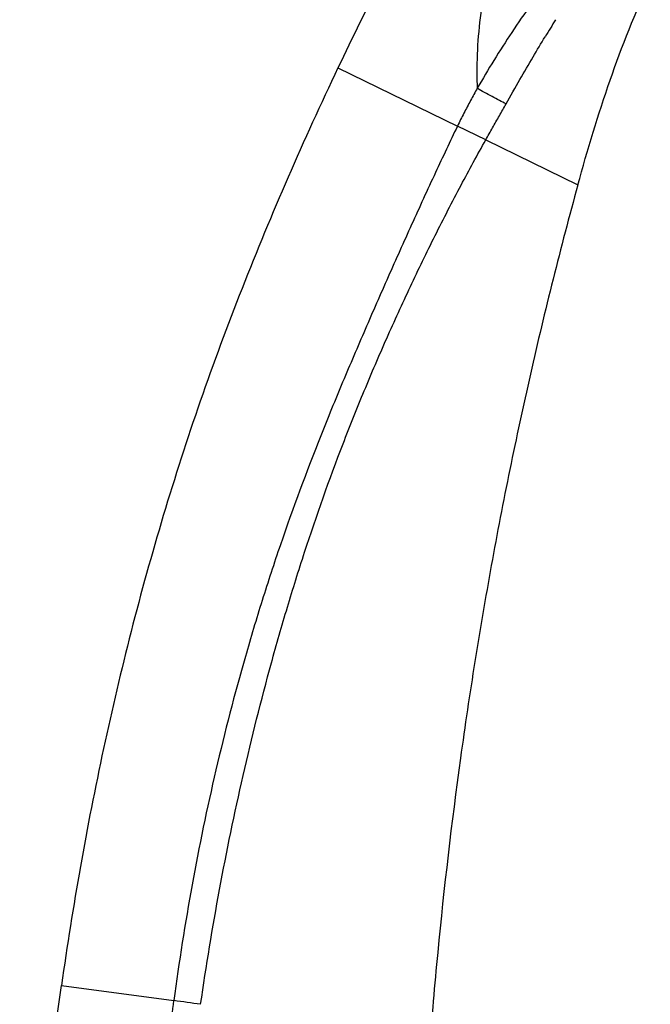
# Model space of a CAD drawing. Extents: x -87 to 1593, y -18 to 1152.
# Drawn here: x 498 to 539, y 558 to 621 of the extents above; entities that cross this region are included whole.
import ezdxf

# ---------------------------------------------------------------- set-up
doc = ezdxf.new("R2010")
doc.units = 0
doc.header["$LTSCALE"] = 15
doc.header["$MEASUREMENT"] = 0
doc.layers.add('7_ALL_FEATURES', color=7, linetype='CONTINUOUS')

msp = doc.modelspace()

# ---------------------------------------------------------------- linework, layer by layer
at = {"layer": '7_ALL_FEATURES', "color": 7, "linetype": 'CONTINUOUS'}
for p, q in [((518.923, 618.184), (526.634, 614.414)), ((528.461, 613.521), (526.634, 614.414)), ((528.462, 613.521), (534.409, 610.614)), ((501.067, 558.926), (508.328, 557.943))]:
    msp.add_line(p, q, dxfattribs=at)
for centre, radius, start, end in [((746.736, 509.677), 252.334, 153.058, 154.5316), ((613.154, 571.209), 94.534, 148.01177, 148.79357), ((417.875, -104.217), 668.31, 82.072148, 82.22143)]:
    msp.add_arc(centre, radius, start, end, dxfattribs=at)
for points, start_tangent, end_tangent in [([(528.519, 624.123), (528.177, 621.994), (527.94, 619.645), (527.898, 617.285), (527.916, 616.857)], (-0.180567, -0.983563), (0.054321, -0.998524)), ([(534.409, 610.614), (536.494, 617.383), (539.088, 623.853)], (0.26521, 0.964191), (0.419225, 0.907883)), ([(531.384, 622.276), (530.15, 620.469), (528.989, 618.663), (527.917, 616.858)], (-0.57661, -0.81702), (-0.49607, -0.868282)), ([(529.773, 615.849), (530.67, 617.424), (531.519, 618.885), (532.298, 620.189)], (0.491342, 0.870967), (0.517445, 0.855716)), ([(518.923, 618.184), (515.701, 611.115), (512.73, 603.939), (510.033, 596.654), (507.644, 589.264), (505.566, 581.78), (503.786, 574.219), (501.067, 558.926)], (-0.429788, -0.90293), (-0.141099, -0.989996)), ([(527.915, 616.857), (527.483, 616.073), (527.054, 615.254), (526.634, 614.414)], (-0.492804, -0.87014), (-0.437683, -0.899129)), ([(529.773, 615.849), (529.346, 616.07), (528.869, 616.325), (528.38, 616.594), (527.916, 616.857)], (-0.891605, 0.452814), (-0.867366, 0.497671)), ([(528.461, 613.521), (528.906, 614.311), (529.343, 615.087), (529.773, 615.849)], (0.491029, 0.871143), (0.491971, 0.870612)), ([(526.634, 614.415), (525.22, 611.417), (523.675, 608.053), (522.164, 604.678), (521.418, 602.986), (520.679, 601.29), (519.947, 599.587), (519.224, 597.875), (517.814, 594.417), (515.201, 587.37), (514.026, 583.783), (512.941, 580.162), (511.041, 572.837), (509.502, 565.421), (508.328, 557.944)], (-0.431086, -0.902311), (-0.131159, -0.991361)), ([(510.053, 557.706), (511.279, 565.117), (512.799, 572.475), (514.624, 579.747), (515.655, 583.342), (516.767, 586.904), (519.252, 593.901), (520.622, 597.33), (521.337, 599.026), (522.071, 600.71), (522.824, 602.383), (523.596, 604.048), (525.196, 607.348), (526.875, 610.61), (528.461, 613.521)], (0.144361, 0.989525), (0.488316, 0.872667)), ([(534.409, 610.614), (532.808, 604.523), (531.344, 598.397), (530.016, 592.239), (528.822, 586.051), (527.761, 579.837), (526.831, 573.598), (525.36, 561.055), (525.071, 557.907), (524.814, 554.755), (524.393, 548.441), (523.917, 535.78), (523.915, 523.096), (524.319, 511.464)], (-0.26521, -0.964191), (0.050906, -0.998703)), ([(498.455, 511.395), (498.417, 522.572), (498.789, 534.724), (499.65, 546.851), (501.067, 558.926)], (-0.018062, 0.999837), (0.1411, 0.989995)), ([(511.261, 511.409), (511.242, 511.475), (511.231, 511.537), (511.221, 511.598), (511.21, 511.66), (511.198, 511.727), (511.185, 511.799), (511.171, 511.878), (511.156, 511.965), (511.139, 512.061), (511.121, 512.164), (511.101, 512.276), (511.08, 512.397), (511.057, 512.527), (511.033, 512.666), (511.007, 512.815), (510.979, 512.974), (510.949, 513.143), (510.917, 513.323), (510.883, 513.515), (510.847, 513.722), (510.807, 513.946), (510.765, 514.189), (510.718, 514.455), (510.667, 514.745), (510.612, 515.063), (510.551, 515.409), (510.486, 515.785), (510.416, 516.188), (510.342, 516.616), (510.265, 517.068), (510.184, 517.544), (510.098, 518.047), (510.008, 518.582), (509.912, 519.155), (509.81, 519.772), (509.702, 520.437), (509.586, 521.156), (509.462, 521.935), (509.331, 522.779), (509.191, 523.694), (509.044, 524.688), (508.888, 525.771), (508.726, 526.951), (508.557, 528.24), (508.384, 529.646), (508.21, 531.18), (508.038, 532.852), (507.875, 534.679), (507.727, 536.68), (507.603, 538.874), (507.512, 541.283), (507.468, 543.944), (507.493, 546.901), (507.615, 550.195), (507.876, 553.864), (508.328, 557.944)], (-0.297119, 0.954841), (0.13169, 0.991291))]:
    msp.add_spline(points, degree=3, dxfattribs=dict(at, start_tangent=start_tangent, end_tangent=end_tangent))

doc.saveas('drawing.dxf')
